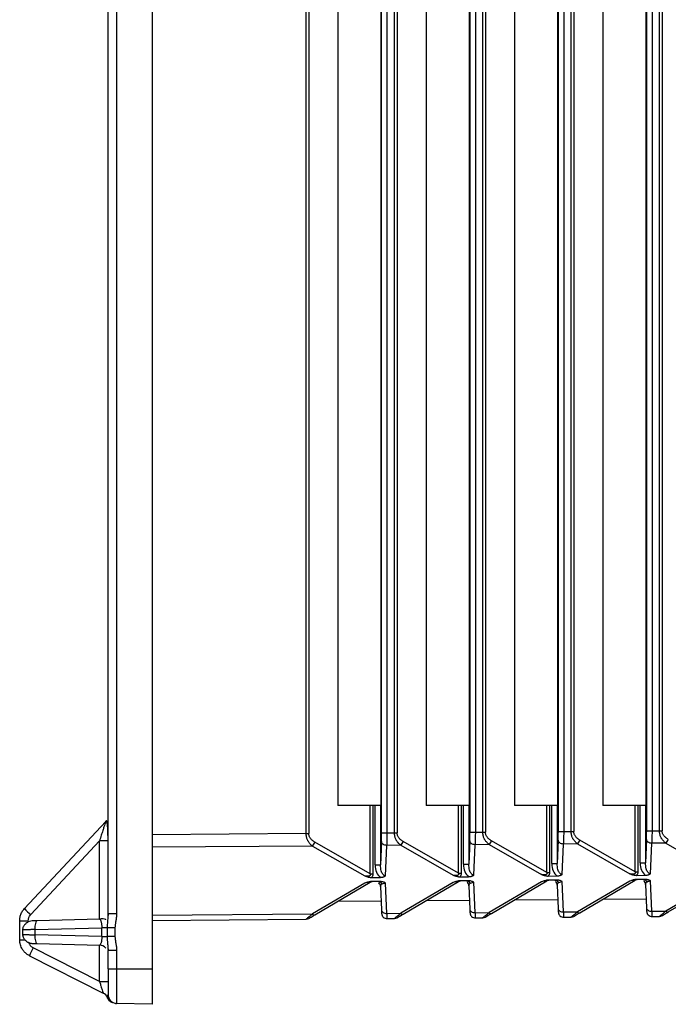
# Paper-space layout '_Right' of a CAD drawing. Units: millimetres. Extents: x -141 to 153, y -610 to 536.
# Drawn here: x -80 to -43, y 342 to 398 of the extents above; entities that cross this region are included whole.
import ezdxf

# ---------------------------------------------------------------- set-up
doc = ezdxf.new("R2010")
doc.units = ezdxf.units.MM

psp = doc.layouts.new('_Right')

# ---------------------------------------------------------------- linework, layer by layer
at = {"color": 7, "linetype": 'Continuous', "lineweight": 25}
for p, q in [((-72, 484.75), (-72, 342.25)), ((-74.5, 347.38), (-74.5, 479.62)), ((-74.013, 479.62), (-74.013, 347.38)), ((-63.291, 351.918), (-63.291, 475.082)), ((-63.141, 475.082), (-63.141, 351.918)), ((-59.012, 351.954), (-59.012, 475.046)), ((-58.71, 475.045), (-58.71, 351.954)), ((-58.291, 351.957), (-58.291, 475.043)), ((-58.141, 475.042), (-58.141, 351.957)), ((-54.012, 351.994), (-54.012, 475.006)), ((-53.71, 475.005), (-53.71, 351.994)), ((-53.291, 351.997), (-53.291, 475.003)), ((-53.141, 475.003), (-53.141, 351.997)), ((-49.012, 352.033), (-49.012, 474.966)), ((-48.71, 474.965), (-48.71, 352.034)), ((-48.291, 352.036), (-48.291, 474.963)), ((-48.141, 474.963), (-48.141, 352.037)), ((-44.012, 352.073), (-44.012, 474.927)), ((-43.71, 474.926), (-43.71, 352.073)), ((-43.291, 352.076), (-43.291, 474.924)), ((-43.141, 474.923), (-43.141, 352.076)), ((-61.486, 471.5), (-61.486, 353.5)), ((-59.043, 353.5), (-59.043, 471.5)), ((-56.486, 471.5), (-56.486, 353.5)), ((-54.043, 353.5), (-54.043, 471.5)), ((-51.486, 471.5), (-51.486, 353.5)), ((-49.043, 353.5), (-49.043, 471.5)), ((-46.486, 471.5), (-46.486, 353.5)), ((-44.043, 353.5), (-44.043, 471.5)), ((-59.043, 353.5), (-61.486, 353.5)), ((-59.662, 349.637), (-59.669, 353.5)), ((-59.51, 353.5), (-59.51, 349.636)), ((-59.38, 350.143), (-59.38, 353.5)), ((-59.078, 353.5), (-59.078, 350.143)), ((-54.043, 353.5), (-56.486, 353.5)), ((-54.662, 349.676), (-54.669, 353.5)), ((-54.51, 353.5), (-54.51, 349.675)), ((-54.38, 350.182), (-54.38, 353.5)), ((-54.078, 353.5), (-54.078, 350.182)), ((-49.043, 353.5), (-51.486, 353.5)), ((-49.662, 349.716), (-49.669, 353.5)), ((-49.51, 353.5), (-49.51, 349.715)), ((-49.38, 350.222), (-49.38, 353.5)), ((-49.078, 353.5), (-49.078, 350.222)), ((-44.043, 353.5), (-46.486, 353.5)), ((-44.662, 349.756), (-44.669, 353.5)), ((-44.51, 353.5), (-44.51, 349.755)), ((-44.38, 350.262), (-44.38, 353.5)), ((-44.078, 353.5), (-44.078, 350.262)), ((-74.634, 352.606), (-79.232, 347.668)), ((-63.291, 351.918), (-72, 351.849)), ((-58.71, 351.954), (-58.291, 351.957)), ((-53.71, 351.994), (-53.291, 351.997)), ((-48.71, 352.034), (-48.291, 352.036)), ((-43.71, 352.073), (-43.291, 352.076)), ((-78.879, 347.327), (-74.987, 351.507)), ((-74.5, 351.507), (-74.987, 351.507)), ((-74.987, 347.072), (-74.987, 351.507)), ((-59.662, 349.637), (-62.788, 351.425)), ((-59.021, 351.459), (-59.078, 350.143)), ((-58.792, 349.527), (-58.718, 351.247)), ((-57.936, 351.253), (-58.718, 351.247)), ((-57.936, 351.253), (-54.972, 349.557)), ((-54.662, 349.676), (-57.788, 351.465)), ((-54.021, 351.499), (-54.078, 350.182)), ((-53.792, 349.567), (-53.718, 351.287)), ((-52.936, 351.293), (-53.718, 351.287)), ((-52.936, 351.293), (-49.972, 349.597)), ((-49.662, 349.716), (-52.788, 351.505)), ((-49.021, 351.539), (-49.078, 350.222)), ((-48.792, 349.606), (-48.718, 351.326)), ((-47.936, 351.332), (-48.718, 351.326)), ((-47.936, 351.332), (-44.972, 349.637)), ((-44.662, 349.756), (-47.788, 351.545)), ((-44.021, 351.578), (-44.078, 350.262)), ((-43.792, 349.646), (-43.718, 351.366)), ((-42.936, 351.372), (-43.718, 351.366)), ((-42.936, 351.372), (-39.972, 349.676)), ((-62.936, 351.213), (-72, 351.141)), ((-62.936, 351.213), (-59.972, 349.518)), ((-59.38, 350.143), (-59.078, 350.143)), ((-54.38, 350.182), (-54.078, 350.182)), ((-49.38, 350.222), (-49.078, 350.222)), ((-44.38, 350.262), (-44.078, 350.262)), ((-44.587, 349.552), (-44.102, 349.556)), ((-59.972, 349.108), (-62.936, 347.365)), ((-62.788, 347.318), (-59.659, 349.158)), ((-59.587, 349.433), (-59.102, 349.437)), ((-59.102, 349.202), (-59.587, 349.199)), ((-59.504, 349.199), (-59.586, 349.189)), ((-59.565, 349.194), (-59.554, 349.197)), ((-58.718, 347.398), (-58.792, 349.117)), ((-54.972, 349.147), (-57.936, 347.404)), ((-57.788, 347.358), (-54.659, 349.197)), ((-54.587, 349.473), (-54.102, 349.476)), ((-54.102, 349.242), (-54.587, 349.238)), ((-54.504, 349.239), (-54.586, 349.229)), ((-54.565, 349.234), (-54.554, 349.236)), ((-53.718, 347.438), (-53.792, 349.157)), ((-49.972, 349.187), (-52.936, 347.444)), ((-52.788, 347.398), (-49.659, 349.237)), ((-49.587, 349.512), (-49.102, 349.516)), ((-49.102, 349.282), (-49.587, 349.278)), ((-49.504, 349.279), (-49.586, 349.269)), ((-49.565, 349.273), (-49.554, 349.276)), ((-48.718, 347.478), (-48.792, 349.196)), ((-44.972, 349.227), (-47.936, 347.484)), ((-47.788, 347.437), (-44.659, 349.277)), ((-44.102, 349.321), (-44.587, 349.318)), ((-44.504, 349.318), (-44.586, 349.308)), ((-44.565, 349.313), (-44.554, 349.316)), ((-44.078, 349.032), (-44.021, 347.716)), ((-43.718, 347.517), (-43.792, 349.236)), ((-39.972, 349.266), (-42.936, 347.524)), ((-42.788, 347.477), (-39.659, 349.317)), ((-59.078, 348.913), (-59.021, 347.597)), ((-54.078, 348.953), (-54.021, 347.637)), ((-49.078, 348.992), (-49.021, 347.677)), ((-61.486, 348.083), (-59.043, 348.103)), ((-56.486, 348.123), (-54.043, 348.143)), ((-51.486, 348.163), (-49.043, 348.182)), ((-46.486, 348.203), (-44.043, 348.222)), ((-74.466, 347.384), (-74.508, 347.217)), ((-74.013, 347.38), (-74.5, 347.38)), ((-72, 347.293), (-62.936, 347.365)), ((-58.718, 347.398), (-57.936, 347.404)), ((-53.718, 347.438), (-52.936, 347.444)), ((-48.718, 347.478), (-47.936, 347.484)), ((-43.718, 347.517), (-42.936, 347.524)), ((-79.5, 345.895), (-79.5, 346.987)), ((-79.013, 346.911), (-79.013, 346.962)), ((-74.987, 347.072), (-78.515, 346.979)), ((-72, 347), (-63.291, 347.069)), ((-58.71, 347.105), (-58.291, 347.109)), ((-53.71, 347.145), (-53.291, 347.148)), ((-48.71, 347.185), (-48.291, 347.188)), ((-43.71, 347.225), (-43.291, 347.228)), ((-79.334, 346.47), (-79.334, 346.198)), ((-78.647, 346.479), (-74.855, 346.579)), ((-78.647, 346.479), (-78.647, 346.189)), ((-74.548, 346.579), (-74.855, 346.579)), ((-74.855, 346.09), (-74.855, 346.579)), ((-74.548, 346.579), (-74.548, 346.09)), ((-74.109, 346.579), (-74.109, 346.09)), ((-74.855, 346.09), (-78.647, 346.189)), ((-78.518, 345.69), (-74.987, 345.597)), ((-74.855, 346.09), (-74.548, 346.09)), ((-74.987, 343.55), (-78.739, 345.449)), ((-74.987, 343.55), (-74.987, 345.597)), ((-74.508, 345.451), (-74.466, 345.285)), ((-74.5, 344.25), (-74.5, 345.289)), ((-74.013, 345.289), (-74.013, 342.303)), ((-78.951, 345.002), (-74.774, 342.889)), ((-74.5, 344.25), (-74.5, 342.803)), ((-74.013, 344.25), (-72, 344.25)), ((-74.987, 343.55), (-74.5, 343.55)), ((-72, 342.25), (-74.013, 342.303))]:
    psp.add_line(p, q, dxfattribs=at)
at = {"color": 7, "linetype": 'Continuous', "lineweight": 25, "flags": 128}
for points in [[(-59.021, 347.597), (-59.019, 347.551), (-59.017, 347.51), (-59.016, 347.475), (-59.015, 347.446), (-59.014, 347.423), (-59.013, 347.406), (-59.013, 347.396), (-59.012, 347.393)], [(-54.021, 347.637), (-54.019, 347.591), (-54.017, 347.55), (-54.016, 347.515), (-54.015, 347.485), (-54.014, 347.462), (-54.013, 347.446), (-54.013, 347.436), (-54.012, 347.432)], [(-49.021, 347.677), (-49.019, 347.631), (-49.017, 347.59), (-49.016, 347.554), (-49.015, 347.525), (-49.014, 347.502), (-49.013, 347.485), (-49.013, 347.475), (-49.012, 347.472)], [(-44.021, 347.716), (-44.019, 347.67), (-44.017, 347.629), (-44.016, 347.594), (-44.015, 347.565), (-44.014, 347.542), (-44.013, 347.525), (-44.013, 347.515), (-44.012, 347.512)], [(-78.515, 346.979), (-78.543, 346.969), (-78.569, 346.94), (-78.593, 346.894), (-78.613, 346.831), (-78.629, 346.756), (-78.64, 346.67), (-78.646, 346.576), (-78.647, 346.479)], [(-79.5, 345.895), (-79.497, 345.895), (-79.489, 345.895), (-79.476, 345.895), (-79.457, 345.895), (-79.433, 345.895), (-79.404, 345.895), (-79.371, 345.895), (-79.334, 345.895)], [(-74.5, 344.25), (-74.491, 344.25), (-74.463, 344.25), (-74.418, 344.25), (-74.358, 344.25), (-74.285, 344.25), (-74.2, 344.25), (-74.109, 344.25), (-74.013, 344.25)]]:
    psp.add_lwpolyline(points, dxfattribs=at)
at = {"color": 7, "linetype": 'Continuous', "lineweight": 25}
for centre, radius, start, end in [((-71.272, 351.924), 12.26, 357.8282, 0.1412), ((-66.272, 351.964), 12.26, 357.8282, 0.1412), ((-61.272, 352.003), 12.26, 357.8282, 0.1412), ((-56.272, 352.043), 12.26, 357.8282, 0.1412), ((-63.342, 351.655), 0.6, 312.4974, 337.4452), ((-58.342, 351.695), 0.6, 312.4974, 337.4452), ((-53.342, 351.735), 0.6, 312.4974, 337.4452), ((-48.342, 351.775), 0.6, 312.4974, 337.4452), ((-43.342, 351.814), 0.6, 312.4974, 337.4452), ((-59.377, 348.9), 0.3, 2.4547, 48.3681), ((-54.377, 348.94), 0.3, 2.4547, 48.3681), ((-49.377, 348.98), 0.3, 2.4547, 48.3681), ((-44.377, 349.019), 0.3, 2.4547, 48.3681), ((-74.311, 352.411), 6.834, 223.9449, 228.0581), ((-62.827, 347.454), 0.141, 219.2234, 286.056), ((-57.827, 347.494), 0.141, 219.2234, 286.056), ((-52.827, 347.534), 0.141, 219.2234, 286.056), ((-47.827, 347.573), 0.141, 219.2234, 286.056), ((-42.827, 347.613), 0.141, 219.2234, 286.056), ((-74.087, 342.958), 5.277, 151.8304, 157.1988), ((-75, 345.097), 0.5, 42.5866, 88.5), ((-75, 342.443), 0.5, 21.2036, 63.1606), ((-74, 342.803), 0.5, 180, 268.5)]:
    psp.add_arc(centre, radius, start, end, dxfattribs=at)
for points, knots in [([(-74.634, 352.606), (-74.634, 352.605), (-74.635, 352.604), (-74.638, 352.593), (-74.65, 352.554), (-74.685, 352.45), (-74.735, 352.287), (-74.803, 352.073), (-74.888, 351.809), (-74.952, 351.613), (-74.987, 351.507)], [0, 0, 0, 0, 0.023737, 0.053434, 0.108062, 0.227906, 0.370142, 0.540461, 0.751111, 1, 1, 1, 1]), ([(-74.5, 351.496), (-74.501, 351.649), (-74.502, 351.949), (-74.518, 352.279), (-74.539, 352.485), (-74.558, 352.595), (-74.581, 352.638), (-74.609, 352.63), (-74.629, 352.611), (-74.639, 352.601)], [0, 0, 0, 0, 0.2796987, 0.5493383, 0.6773925, 0.7970116, 0.904231, 0.9531468, 1, 1, 1, 1]), ([(-72, 351.849), (-72, 351.814), (-72, 351.746), (-72, 351.646), (-72, 351.549), (-72, 351.456), (-72, 351.368), (-72, 351.286), (-72, 351.21), (-72, 351.164), (-72, 351.141)], [0, 0, 0, 0, 0.130973, 0.260239, 0.387799, 0.513652, 0.637798, 0.760239, 0.880972, 1, 1, 1, 1]), ([(-62.936, 351.213), (-62.963, 351.238), (-63.013, 351.284), (-63.081, 351.359), (-63.137, 351.43), (-63.181, 351.496), (-63.23, 351.588), (-63.273, 351.727), (-63.285, 351.851), (-63.291, 351.918)], [0, 0, 0, 0, 0.147102, 0.277798, 0.392269, 0.490787, 0.573785, 0.77252, 1, 1, 1, 1]), ([(-62.788, 351.425), (-62.815, 351.444), (-62.869, 351.479), (-62.941, 351.535), (-63.001, 351.589), (-63.048, 351.642), (-63.083, 351.699), (-63.111, 351.766), (-63.131, 351.839), (-63.138, 351.892), (-63.141, 351.918)], [0, 0, 0, 0, 0.1645003, 0.3207017, 0.4483117, 0.5561182, 0.6561707, 0.7614929, 0.8855856, 1, 1, 1, 1]), ([(-59.012, 351.954), (-59.009, 351.954), (-58.975, 351.954), (-58.864, 351.954), (-58.787, 351.954), (-58.71, 351.954)], [0, 0, 0, 0, 0.5, 0.5, 1, 1, 1, 1]), ([(-58.71, 351.954), (-58.71, 351.954), (-58.71, 351.906), (-58.71, 351.807), (-58.711, 351.659), (-58.712, 351.512), (-58.715, 351.371), (-58.717, 351.289), (-58.718, 351.247)], [0, 0, 0, 0, 0.0005278, 0.1854044, 0.3777896, 0.5776838, 0.7850873, 1, 1, 1, 1]), ([(-57.936, 351.253), (-57.963, 351.277), (-58.013, 351.324), (-58.081, 351.398), (-58.137, 351.469), (-58.181, 351.536), (-58.23, 351.627), (-58.273, 351.766), (-58.285, 351.89), (-58.291, 351.957)], [0, 0, 0, 0, 0.147243, 0.278042, 0.392579, 0.491126, 0.574114, 0.77267, 1, 1, 1, 1]), ([(-57.788, 351.465), (-57.815, 351.483), (-57.869, 351.519), (-57.941, 351.575), (-58.001, 351.629), (-58.048, 351.681), (-58.083, 351.739), (-58.111, 351.805), (-58.131, 351.879), (-58.138, 351.932), (-58.141, 351.957)], [0, 0, 0, 0, 0.1645, 0.320702, 0.448312, 0.556118, 0.656171, 0.761493, 0.885586, 1, 1, 1, 1]), ([(-54.012, 351.994), (-54.009, 351.994), (-53.975, 351.994), (-53.864, 351.994), (-53.787, 351.994), (-53.71, 351.994)], [0, 0, 0, 0, 0.5, 0.5, 1, 1, 1, 1]), ([(-53.71, 351.994), (-53.71, 351.994), (-53.71, 351.945), (-53.71, 351.846), (-53.711, 351.698), (-53.712, 351.552), (-53.715, 351.41), (-53.717, 351.328), (-53.718, 351.287)], [0, 0, 0, 0, 0.0005278, 0.1854044, 0.3777896, 0.5776838, 0.7850873, 1, 1, 1, 1]), ([(-52.936, 351.293), (-52.963, 351.317), (-53.013, 351.363), (-53.081, 351.438), (-53.137, 351.509), (-53.181, 351.575), (-53.23, 351.667), (-53.273, 351.806), (-53.285, 351.93), (-53.291, 351.997)], [0, 0, 0, 0, 0.147243, 0.278042, 0.392579, 0.491126, 0.574114, 0.77267, 1, 1, 1, 1]), ([(-52.788, 351.505), (-52.815, 351.523), (-52.869, 351.558), (-52.941, 351.615), (-53.001, 351.669), (-53.048, 351.721), (-53.083, 351.778), (-53.111, 351.845), (-53.131, 351.919), (-53.138, 351.972), (-53.141, 351.997)], [0, 0, 0, 0, 0.1645, 0.320702, 0.448312, 0.556118, 0.656171, 0.761493, 0.885586, 1, 1, 1, 1]), ([(-49.012, 352.033), (-49.009, 352.033), (-48.975, 352.033), (-48.864, 352.033), (-48.787, 352.033), (-48.71, 352.033)], [0, 0, 0, 0, 0.5, 0.5, 1, 1, 1, 1]), ([(-48.71, 352.034), (-48.71, 352.034), (-48.71, 351.985), (-48.71, 351.886), (-48.711, 351.738), (-48.712, 351.592), (-48.715, 351.45), (-48.717, 351.368), (-48.718, 351.326)], [0, 0, 0, 0, 0.000528, 0.185404, 0.37779, 0.577684, 0.785087, 1, 1, 1, 1]), ([(-47.936, 351.332), (-47.963, 351.357), (-48.013, 351.403), (-48.081, 351.478), (-48.137, 351.549), (-48.181, 351.615), (-48.23, 351.707), (-48.273, 351.845), (-48.285, 351.97), (-48.291, 352.036)], [0, 0, 0, 0, 0.1472431, 0.2780422, 0.3925789, 0.4911258, 0.5741142, 0.7726698, 1, 1, 1, 1]), ([(-47.788, 351.545), (-47.815, 351.563), (-47.869, 351.598), (-47.941, 351.654), (-48.001, 351.708), (-48.048, 351.761), (-48.083, 351.818), (-48.111, 351.885), (-48.131, 351.958), (-48.138, 352.011), (-48.141, 352.037)], [0, 0, 0, 0, 0.1645, 0.320702, 0.448312, 0.556118, 0.656171, 0.761493, 0.885586, 1, 1, 1, 1]), ([(-44.012, 352.073), (-44.009, 352.073), (-43.975, 352.073), (-43.864, 352.073), (-43.787, 352.073), (-43.71, 352.073)], [0, 0, 0, 0, 0.5, 0.5, 1, 1, 1, 1]), ([(-43.71, 352.073), (-43.71, 352.073), (-43.71, 352.025), (-43.71, 351.926), (-43.711, 351.778), (-43.712, 351.631), (-43.715, 351.49), (-43.717, 351.408), (-43.718, 351.366)], [0, 0, 0, 0, 0.000528, 0.185404, 0.37779, 0.577684, 0.785087, 1, 1, 1, 1]), ([(-42.936, 351.372), (-42.963, 351.397), (-43.013, 351.443), (-43.081, 351.517), (-43.137, 351.588), (-43.181, 351.655), (-43.23, 351.746), (-43.273, 351.885), (-43.285, 352.01), (-43.291, 352.076)], [0, 0, 0, 0, 0.147243, 0.278042, 0.392579, 0.491126, 0.574114, 0.77267, 1, 1, 1, 1]), ([(-42.788, 351.584), (-42.815, 351.602), (-42.869, 351.638), (-42.941, 351.694), (-43.001, 351.748), (-43.048, 351.8), (-43.083, 351.858), (-43.111, 351.924), (-43.131, 351.998), (-43.138, 352.051), (-43.141, 352.076)], [0, 0, 0, 0, 0.1645, 0.320702, 0.448312, 0.556118, 0.656171, 0.761493, 0.885586, 1, 1, 1, 1]), ([(-58.718, 351.247), (-58.796, 351.248), (-58.873, 351.271), (-58.985, 351.35), (-59.019, 351.404), (-59.021, 351.459)], [0, 0, 0, 0, 0.5, 0.5, 1, 1, 1, 1]), ([(-53.718, 351.287), (-53.796, 351.288), (-53.873, 351.311), (-53.985, 351.389), (-54.019, 351.444), (-54.021, 351.499)], [0, 0, 0, 0, 0.5, 0.5, 1, 1, 1, 1]), ([(-48.718, 351.326), (-48.796, 351.327), (-48.873, 351.351), (-48.985, 351.429), (-49.019, 351.483), (-49.021, 351.538)], [0, 0, 0, 0, 0.5, 0.5, 1, 1, 1, 1]), ([(-43.718, 351.366), (-43.796, 351.367), (-43.873, 351.39), (-43.985, 351.469), (-44.019, 351.523), (-44.021, 351.578)], [0, 0, 0, 0, 0.5, 0.5, 1, 1, 1, 1]), ([(-58.792, 349.527), (-58.799, 349.527), (-58.823, 349.527), (-58.861, 349.539), (-58.899, 349.563), (-58.936, 349.6), (-58.97, 349.645), (-59.006, 349.716), (-59.065, 349.876), (-59.072, 350.029), (-59.078, 350.143)], [0, 0, 0, 0, 0.027928, 0.095946, 0.14848, 0.206409, 0.305576, 0.373925, 0.533594, 1, 1, 1, 1]), ([(-53.792, 349.567), (-53.799, 349.567), (-53.823, 349.567), (-53.861, 349.578), (-53.899, 349.603), (-53.936, 349.64), (-53.97, 349.685), (-54.006, 349.756), (-54.065, 349.916), (-54.072, 350.068), (-54.078, 350.182)], [0, 0, 0, 0, 0.0279284, 0.0959461, 0.1484804, 0.2064086, 0.3055762, 0.3739252, 0.5335939, 1, 1, 1, 1]), ([(-48.792, 349.606), (-48.799, 349.607), (-48.823, 349.607), (-48.861, 349.618), (-48.899, 349.643), (-48.936, 349.679), (-48.97, 349.724), (-49.006, 349.796), (-49.065, 349.955), (-49.072, 350.108), (-49.078, 350.222)], [0, 0, 0, 0, 0.027928, 0.095946, 0.14848, 0.206409, 0.305576, 0.373925, 0.533594, 1, 1, 1, 1]), ([(-43.792, 349.646), (-43.799, 349.646), (-43.823, 349.647), (-43.861, 349.658), (-43.899, 349.682), (-43.936, 349.719), (-43.97, 349.764), (-44.006, 349.835), (-44.065, 349.995), (-44.072, 350.148), (-44.078, 350.262)], [0, 0, 0, 0, 0.027928, 0.095946, 0.14848, 0.206409, 0.305576, 0.373925, 0.533594, 1, 1, 1, 1]), ([(-59.662, 349.637), (-59.659, 349.627), (-59.653, 349.611), (-59.652, 349.584), (-59.659, 349.56), (-59.677, 349.536), (-59.707, 349.514), (-59.766, 349.497), (-59.834, 349.497), (-59.909, 349.505), (-59.949, 349.513), (-59.972, 349.518)], [0, 0, 0, 0, 0.0724244, 0.128856, 0.1874571, 0.2485975, 0.3441017, 0.4467021, 0.6945207, 0.828692, 1, 1, 1, 1]), ([(-59.51, 349.636), (-59.51, 349.617), (-59.512, 349.579), (-59.527, 349.526), (-59.551, 349.476), (-59.575, 349.447), (-59.587, 349.433)], [0, 0, 0, 0, 0.257161, 0.50335, 0.747817, 1, 1, 1, 1]), ([(-54.662, 349.676), (-54.659, 349.667), (-54.653, 349.65), (-54.652, 349.624), (-54.659, 349.6), (-54.677, 349.575), (-54.707, 349.554), (-54.766, 349.536), (-54.834, 349.537), (-54.909, 349.545), (-54.949, 349.553), (-54.972, 349.557)], [0, 0, 0, 0, 0.072424, 0.128856, 0.187457, 0.248597, 0.344102, 0.446702, 0.694521, 0.828692, 1, 1, 1, 1]), ([(-54.972, 349.557), (-54.936, 349.545), (-54.872, 349.523), (-54.774, 349.496), (-54.698, 349.48), (-54.634, 349.473), (-54.602, 349.473), (-54.587, 349.473)], [0, 0, 0, 0, 0.297286, 0.527298, 0.769282, 0.883271, 1, 1, 1, 1]), ([(-54.51, 349.675), (-54.51, 349.656), (-54.512, 349.619), (-54.527, 349.565), (-54.551, 349.515), (-54.575, 349.487), (-54.587, 349.473)], [0, 0, 0, 0, 0.257161, 0.50335, 0.747817, 1, 1, 1, 1]), ([(-54.102, 349.476), (-54.08, 349.477), (-54.039, 349.479), (-53.98, 349.488), (-53.929, 349.5), (-53.885, 349.515), (-53.848, 349.532), (-53.818, 349.549), (-53.8, 349.561), (-53.792, 349.567)], [0, 0, 0, 0, 0.189596, 0.363385, 0.520596, 0.661269, 0.786885, 0.899196, 1, 1, 1, 1]), ([(-49.662, 349.716), (-49.659, 349.707), (-49.653, 349.69), (-49.652, 349.664), (-49.659, 349.64), (-49.677, 349.615), (-49.707, 349.594), (-49.766, 349.576), (-49.834, 349.576), (-49.909, 349.585), (-49.949, 349.593), (-49.972, 349.597)], [0, 0, 0, 0, 0.072424, 0.128856, 0.187457, 0.248597, 0.344102, 0.446702, 0.694521, 0.828692, 1, 1, 1, 1]), ([(-49.972, 349.597), (-49.936, 349.585), (-49.872, 349.563), (-49.774, 349.536), (-49.698, 349.52), (-49.634, 349.513), (-49.602, 349.513), (-49.587, 349.512)], [0, 0, 0, 0, 0.297286, 0.527298, 0.769282, 0.883271, 1, 1, 1, 1]), ([(-49.51, 349.715), (-49.51, 349.696), (-49.512, 349.659), (-49.527, 349.605), (-49.551, 349.555), (-49.575, 349.527), (-49.587, 349.512)], [0, 0, 0, 0, 0.257161, 0.50335, 0.747817, 1, 1, 1, 1]), ([(-49.102, 349.516), (-49.08, 349.517), (-49.039, 349.518), (-48.98, 349.528), (-48.929, 349.54), (-48.885, 349.555), (-48.848, 349.572), (-48.818, 349.589), (-48.8, 349.601), (-48.792, 349.606)], [0, 0, 0, 0, 0.189596, 0.363385, 0.520596, 0.661269, 0.786885, 0.899196, 1, 1, 1, 1]), ([(-44.662, 349.756), (-44.659, 349.746), (-44.653, 349.73), (-44.652, 349.703), (-44.659, 349.679), (-44.677, 349.655), (-44.707, 349.633), (-44.766, 349.616), (-44.834, 349.616), (-44.909, 349.625), (-44.949, 349.632), (-44.972, 349.637)], [0, 0, 0, 0, 0.072424, 0.128856, 0.187457, 0.248597, 0.344102, 0.446702, 0.694521, 0.828692, 1, 1, 1, 1]), ([(-44.972, 349.637), (-44.936, 349.624), (-44.872, 349.602), (-44.774, 349.575), (-44.698, 349.56), (-44.634, 349.553), (-44.602, 349.552), (-44.587, 349.552)], [0, 0, 0, 0, 0.297286, 0.527298, 0.769282, 0.883271, 1, 1, 1, 1]), ([(-44.51, 349.755), (-44.51, 349.736), (-44.512, 349.698), (-44.527, 349.645), (-44.551, 349.595), (-44.575, 349.566), (-44.587, 349.552)], [0, 0, 0, 0, 0.2571613, 0.5033502, 0.7478166, 1, 1, 1, 1]), ([(-44.102, 349.556), (-44.08, 349.557), (-44.039, 349.558), (-43.98, 349.567), (-43.929, 349.58), (-43.885, 349.595), (-43.848, 349.611), (-43.818, 349.628), (-43.8, 349.64), (-43.792, 349.646)], [0, 0, 0, 0, 0.189596, 0.363385, 0.520596, 0.661269, 0.786885, 0.899196, 1, 1, 1, 1]), ([(-59.972, 349.518), (-59.936, 349.505), (-59.872, 349.483), (-59.774, 349.456), (-59.698, 349.441), (-59.634, 349.434), (-59.602, 349.433), (-59.587, 349.433)], [0, 0, 0, 0, 0.297286, 0.527298, 0.769282, 0.883271, 1, 1, 1, 1]), ([(-59.587, 349.199), (-59.603, 349.198), (-59.634, 349.197), (-59.698, 349.189), (-59.774, 349.172), (-59.871, 349.143), (-59.936, 349.121), (-59.972, 349.108)], [0, 0, 0, 0, 0.118103, 0.23028, 0.472208, 0.703018, 1, 1, 1, 1]), ([(-59.659, 349.158), (-59.656, 349.16), (-59.65, 349.164), (-59.66, 349.167), (-59.69, 349.164), (-59.749, 349.155), (-59.846, 349.135), (-59.926, 349.118), (-59.972, 349.108)], [0, 0, 0, 0, 0.111429, 0.20365, 0.295554, 0.406191, 0.652021, 1, 1, 1, 1]), ([(-59.547, 349.193), (-59.564, 349.192), (-59.604, 349.188), (-59.639, 349.169), (-59.659, 349.158)], [0, 0, 0, 0, 0.417032, 1, 1, 1, 1]), ([(-59.212, 349.202), (-59.169, 349.202), (-59.124, 349.187), (-59.049, 349.135), (-59.02, 349.097), (-59, 349.058)], [0, 0, 0, 0, 0.5, 0.5, 1, 1, 1, 1]), ([(-59.102, 349.437), (-59.08, 349.438), (-59.039, 349.439), (-58.98, 349.448), (-58.929, 349.461), (-58.885, 349.476), (-58.848, 349.492), (-58.818, 349.509), (-58.8, 349.521), (-58.792, 349.527)], [0, 0, 0, 0, 0.189596, 0.363385, 0.520596, 0.661269, 0.786885, 0.899196, 1, 1, 1, 1]), ([(-58.792, 349.117), (-58.807, 349.127), (-58.841, 349.149), (-58.908, 349.176), (-58.997, 349.198), (-59.065, 349.201), (-59.102, 349.202)], [0, 0, 0, 0, 0.182885, 0.405709, 0.677401, 1, 1, 1, 1]), ([(-59.078, 348.913), (-59.08, 348.958), (-59.062, 349.004), (-58.995, 349.064), (-58.965, 349.082), (-58.889, 349.109), (-58.841, 349.118), (-58.792, 349.117)], [0, 0, 0, 0, 0.5, 0.5, 0.75, 0.75, 1, 1, 1, 1]), ([(-54.587, 349.238), (-54.603, 349.238), (-54.634, 349.237), (-54.698, 349.229), (-54.774, 349.212), (-54.871, 349.183), (-54.936, 349.16), (-54.972, 349.147)], [0, 0, 0, 0, 0.118103, 0.23028, 0.472208, 0.703018, 1, 1, 1, 1]), ([(-54.659, 349.197), (-54.656, 349.2), (-54.65, 349.204), (-54.66, 349.207), (-54.69, 349.204), (-54.749, 349.195), (-54.846, 349.175), (-54.926, 349.158), (-54.972, 349.147)], [0, 0, 0, 0, 0.1114286, 0.2036503, 0.2955539, 0.4061914, 0.6520215, 1, 1, 1, 1]), ([(-54.547, 349.233), (-54.564, 349.231), (-54.604, 349.227), (-54.639, 349.208), (-54.659, 349.197)], [0, 0, 0, 0, 0.417032, 1, 1, 1, 1]), ([(-54.212, 349.241), (-54.169, 349.242), (-54.124, 349.227), (-54.049, 349.174), (-54.02, 349.137), (-54, 349.097)], [0, 0, 0, 0, 0.5, 0.5, 1, 1, 1, 1]), ([(-53.792, 349.157), (-53.807, 349.167), (-53.841, 349.189), (-53.908, 349.216), (-53.997, 349.238), (-54.065, 349.241), (-54.102, 349.242)], [0, 0, 0, 0, 0.182885, 0.405709, 0.677401, 1, 1, 1, 1]), ([(-54.078, 348.953), (-54.08, 348.998), (-54.062, 349.044), (-53.995, 349.103), (-53.965, 349.122), (-53.889, 349.149), (-53.841, 349.157), (-53.792, 349.157)], [0, 0, 0, 0, 0.5, 0.5, 0.75, 0.75, 1, 1, 1, 1]), ([(-49.587, 349.278), (-49.603, 349.277), (-49.634, 349.276), (-49.698, 349.268), (-49.774, 349.252), (-49.871, 349.223), (-49.936, 349.2), (-49.972, 349.187)], [0, 0, 0, 0, 0.1181031, 0.2302804, 0.472208, 0.7030182, 1, 1, 1, 1]), ([(-49.659, 349.237), (-49.656, 349.24), (-49.65, 349.244), (-49.66, 349.246), (-49.69, 349.244), (-49.749, 349.234), (-49.846, 349.215), (-49.926, 349.197), (-49.972, 349.187)], [0, 0, 0, 0, 0.1114286, 0.2036503, 0.2955539, 0.4061914, 0.6520215, 1, 1, 1, 1]), ([(-49.547, 349.273), (-49.564, 349.271), (-49.604, 349.267), (-49.639, 349.248), (-49.659, 349.237)], [0, 0, 0, 0, 0.417032, 1, 1, 1, 1]), ([(-49.212, 349.281), (-49.169, 349.281), (-49.124, 349.267), (-49.049, 349.214), (-49.02, 349.176), (-49, 349.137)], [0, 0, 0, 0, 0.5, 0.5, 1, 1, 1, 1]), ([(-48.792, 349.196), (-48.807, 349.206), (-48.841, 349.228), (-48.908, 349.256), (-48.997, 349.278), (-49.065, 349.28), (-49.102, 349.282)], [0, 0, 0, 0, 0.182885, 0.405709, 0.677401, 1, 1, 1, 1]), ([(-49.078, 348.992), (-49.08, 349.038), (-49.062, 349.084), (-48.995, 349.143), (-48.965, 349.161), (-48.889, 349.189), (-48.841, 349.197), (-48.792, 349.196)], [0, 0, 0, 0, 0.5, 0.5, 0.75, 0.75, 1, 1, 1, 1]), ([(-44.587, 349.318), (-44.603, 349.317), (-44.634, 349.316), (-44.698, 349.308), (-44.774, 349.291), (-44.871, 349.263), (-44.936, 349.24), (-44.972, 349.227)], [0, 0, 0, 0, 0.118103, 0.23028, 0.472208, 0.703018, 1, 1, 1, 1]), ([(-44.659, 349.277), (-44.656, 349.279), (-44.65, 349.283), (-44.66, 349.286), (-44.69, 349.283), (-44.749, 349.274), (-44.846, 349.255), (-44.926, 349.237), (-44.972, 349.227)], [0, 0, 0, 0, 0.111429, 0.20365, 0.295554, 0.406191, 0.652021, 1, 1, 1, 1]), ([(-44.547, 349.312), (-44.564, 349.311), (-44.604, 349.307), (-44.639, 349.288), (-44.659, 349.277)], [0, 0, 0, 0, 0.417032, 1, 1, 1, 1]), ([(-44.212, 349.321), (-44.169, 349.321), (-44.124, 349.306), (-44.049, 349.254), (-44.02, 349.216), (-44, 349.177)], [0, 0, 0, 0, 0.5, 0.5, 1, 1, 1, 1]), ([(-43.792, 349.236), (-43.807, 349.246), (-43.841, 349.268), (-43.908, 349.295), (-43.997, 349.317), (-44.065, 349.32), (-44.102, 349.321)], [0, 0, 0, 0, 0.182885, 0.405709, 0.677401, 1, 1, 1, 1]), ([(-44.078, 349.032), (-44.08, 349.077), (-44.062, 349.123), (-43.995, 349.183), (-43.965, 349.201), (-43.889, 349.228), (-43.841, 349.237), (-43.792, 349.236)], [0, 0, 0, 0, 0.5, 0.5, 0.75, 0.75, 1, 1, 1, 1]), ([(-79.5, 346.987), (-79.499, 347.021), (-79.497, 347.09), (-79.48, 347.193), (-79.453, 347.295), (-79.415, 347.395), (-79.365, 347.492), (-79.305, 347.584), (-79.256, 347.64), (-79.232, 347.668)], [0, 0, 0, 0, 0.1368063, 0.2756292, 0.416469, 0.5593259, 0.7041999, 0.8510912, 1, 1, 1, 1]), ([(-74.5, 347.38), (-74.501, 347.348), (-74.502, 347.277), (-74.512, 347.155), (-74.527, 347.011), (-74.539, 346.853), (-74.546, 346.707), (-74.547, 346.616), (-74.548, 346.579)], [0, 0, 0, 0, 0.121545, 0.275298, 0.47079, 0.672813, 0.865395, 1, 1, 1, 1]), ([(-74.5, 347.283), (-74.5, 347.301), (-74.5, 347.409), (-74.5, 347.529), (-74.5, 347.557), (-74.5, 347.571)], [0, 0, 0, 0, 0.085319, 0.515072, 1, 1, 1, 1]), ([(-74.013, 347.38), (-74.018, 347.304), (-74.026, 347.161), (-74.06, 346.959), (-74.095, 346.768), (-74.104, 346.642), (-74.109, 346.579)], [0, 0, 0, 0, 0.282365, 0.530424, 0.763349, 1, 1, 1, 1]), ([(-63.291, 347.069), (-63.289, 347.07), (-63.286, 347.071), (-63.275, 347.081), (-63.259, 347.095), (-63.239, 347.114), (-63.208, 347.142), (-63.149, 347.187), (-63.055, 347.261), (-62.979, 347.328), (-62.936, 347.365)], [0, 0, 0, 0, 0.0930202, 0.1817731, 0.2666361, 0.3480404, 0.4264748, 0.5757057, 0.7664335, 1, 1, 1, 1]), ([(-59.021, 347.598), (-59.019, 347.543), (-58.985, 347.49), (-58.873, 347.416), (-58.796, 347.396), (-58.718, 347.398)], [0, 0, 0, 0, 0.5, 0.5, 1, 1, 1, 1]), ([(-59.012, 347.393), (-59.011, 347.375), (-59.007, 347.34), (-58.99, 347.287), (-58.962, 347.235), (-58.909, 347.173), (-58.824, 347.117), (-58.747, 347.109), (-58.71, 347.106)], [0, 0, 0, 0, 0.113391, 0.234082, 0.362076, 0.497379, 0.761963, 1, 1, 1, 1]), ([(-58.718, 347.398), (-58.717, 347.375), (-58.716, 347.33), (-58.714, 347.272), (-58.713, 347.223), (-58.712, 347.183), (-58.711, 347.151), (-58.711, 347.128), (-58.71, 347.113), (-58.71, 347.109), (-58.71, 347.107)], [0, 0, 0, 0, 0.135129, 0.267364, 0.396704, 0.52315, 0.646703, 0.767362, 0.885127, 1, 1, 1, 1]), ([(-58.291, 347.109), (-58.289, 347.109), (-58.286, 347.111), (-58.275, 347.121), (-58.259, 347.135), (-58.239, 347.153), (-58.208, 347.181), (-58.149, 347.227), (-58.055, 347.301), (-57.979, 347.368), (-57.936, 347.404)], [0, 0, 0, 0, 0.092968, 0.181658, 0.266444, 0.347754, 0.426074, 0.575274, 0.766136, 1, 1, 1, 1]), ([(-58.141, 347.15), (-58.141, 347.15), (-58.114, 347.166), (-57.993, 347.237), (-57.901, 347.291), (-57.788, 347.358)], [0, 0, 0, 0, 0.5, 0.5, 1, 1, 1, 1]), ([(-54.021, 347.637), (-54.019, 347.582), (-53.985, 347.529), (-53.873, 347.456), (-53.796, 347.436), (-53.718, 347.438)], [0, 0, 0, 0, 0.5, 0.5, 1, 1, 1, 1]), ([(-54.012, 347.432), (-54.011, 347.415), (-54.007, 347.379), (-53.99, 347.326), (-53.962, 347.274), (-53.909, 347.212), (-53.824, 347.156), (-53.747, 347.149), (-53.71, 347.145)], [0, 0, 0, 0, 0.113391, 0.234082, 0.362076, 0.497379, 0.761964, 1, 1, 1, 1]), ([(-53.718, 347.438), (-53.717, 347.415), (-53.716, 347.37), (-53.714, 347.312), (-53.713, 347.263), (-53.712, 347.223), (-53.711, 347.191), (-53.711, 347.168), (-53.71, 347.152), (-53.71, 347.148), (-53.71, 347.146)], [0, 0, 0, 0, 0.1351291, 0.2673637, 0.396704, 0.5231503, 0.6467027, 0.7673616, 0.8851272, 1, 1, 1, 1]), ([(-53.291, 347.148), (-53.289, 347.149), (-53.286, 347.15), (-53.275, 347.16), (-53.259, 347.175), (-53.239, 347.193), (-53.208, 347.221), (-53.149, 347.267), (-53.055, 347.34), (-52.979, 347.407), (-52.936, 347.444)], [0, 0, 0, 0, 0.092968, 0.181658, 0.266444, 0.347754, 0.426074, 0.575274, 0.766136, 1, 1, 1, 1]), ([(-53.141, 347.19), (-53.141, 347.19), (-53.114, 347.206), (-52.993, 347.277), (-52.901, 347.331), (-52.788, 347.398)], [0, 0, 0, 0, 0.5, 0.5, 1, 1, 1, 1]), ([(-49.021, 347.677), (-49.019, 347.622), (-48.985, 347.569), (-48.873, 347.495), (-48.796, 347.475), (-48.718, 347.478)], [0, 0, 0, 0, 0.5, 0.5, 1, 1, 1, 1]), ([(-49.012, 347.472), (-49.011, 347.455), (-49.007, 347.419), (-48.99, 347.366), (-48.962, 347.314), (-48.909, 347.252), (-48.824, 347.196), (-48.747, 347.188), (-48.71, 347.185)], [0, 0, 0, 0, 0.11337, 0.234053, 0.362054, 0.497379, 0.761962, 1, 1, 1, 1]), ([(-48.718, 347.478), (-48.717, 347.455), (-48.716, 347.41), (-48.714, 347.352), (-48.713, 347.303), (-48.712, 347.262), (-48.711, 347.231), (-48.711, 347.208), (-48.71, 347.192), (-48.71, 347.188), (-48.71, 347.186)], [0, 0, 0, 0, 0.135129, 0.267364, 0.396704, 0.52315, 0.646703, 0.767362, 0.885127, 1, 1, 1, 1]), ([(-48.291, 347.188), (-48.289, 347.189), (-48.286, 347.19), (-48.275, 347.2), (-48.259, 347.214), (-48.239, 347.233), (-48.208, 347.261), (-48.149, 347.306), (-48.055, 347.38), (-47.979, 347.447), (-47.936, 347.484)], [0, 0, 0, 0, 0.092968, 0.181658, 0.266444, 0.347754, 0.426074, 0.575274, 0.766136, 1, 1, 1, 1]), ([(-48.141, 347.23), (-48.141, 347.229), (-48.114, 347.246), (-47.993, 347.317), (-47.901, 347.371), (-47.788, 347.437)], [0, 0, 0, 0, 0.5, 0.5, 1, 1, 1, 1]), ([(-44.021, 347.717), (-44.019, 347.662), (-43.985, 347.609), (-43.873, 347.535), (-43.796, 347.515), (-43.718, 347.517)], [0, 0, 0, 0, 0.5, 0.5, 1, 1, 1, 1]), ([(-44.012, 347.512), (-44.011, 347.494), (-44.007, 347.459), (-43.99, 347.406), (-43.962, 347.354), (-43.909, 347.292), (-43.824, 347.236), (-43.747, 347.228), (-43.71, 347.225)], [0, 0, 0, 0, 0.113391, 0.234082, 0.362076, 0.49738, 0.761966, 1, 1, 1, 1]), ([(-43.718, 347.517), (-43.717, 347.494), (-43.716, 347.449), (-43.714, 347.391), (-43.713, 347.342), (-43.712, 347.302), (-43.711, 347.27), (-43.711, 347.247), (-43.71, 347.232), (-43.71, 347.228), (-43.71, 347.226)], [0, 0, 0, 0, 0.135129, 0.267364, 0.396704, 0.52315, 0.646703, 0.767362, 0.885127, 1, 1, 1, 1]), ([(-43.291, 347.228), (-43.289, 347.229), (-43.286, 347.23), (-43.275, 347.24), (-43.259, 347.254), (-43.239, 347.272), (-43.208, 347.3), (-43.149, 347.346), (-43.055, 347.42), (-42.979, 347.487), (-42.936, 347.524)], [0, 0, 0, 0, 0.092968, 0.181658, 0.266444, 0.347754, 0.426074, 0.575274, 0.766136, 1, 1, 1, 1]), ([(-43.141, 347.269), (-43.141, 347.269), (-43.114, 347.285), (-42.993, 347.356), (-42.901, 347.41), (-42.788, 347.477)], [0, 0, 0, 0, 0.5, 0.5, 1, 1, 1, 1]), ([(-79.5, 346.987), (-79.499, 346.985), (-79.497, 346.983), (-79.483, 346.979), (-79.454, 346.976), (-79.407, 346.971), (-79.358, 346.966), (-79.334, 346.963)], [0, 0, 0, 0, 0.159915, 0.327139, 0.500452, 0.759375, 1, 1, 1, 1]), ([(-79.013, 346.962), (-79.033, 346.962), (-79.072, 346.963), (-79.13, 346.962), (-79.195, 346.961), (-79.266, 346.959), (-79.312, 346.962), (-79.335, 346.963)], [0, 0, 0, 0, 0.166243, 0.333681, 0.502342, 0.75269, 1, 1, 1, 1]), ([(-79.013, 346.911), (-79.027, 346.903), (-79.076, 346.879), (-79.143, 346.832), (-79.207, 346.773), (-79.253, 346.717), (-79.288, 346.66), (-79.315, 346.599), (-79.331, 346.536), (-79.333, 346.492), (-79.334, 346.47)], [0, 0, 0, 0, 0.080394, 0.276128, 0.42028, 0.536535, 0.66478, 0.777244, 0.892062, 1, 1, 1, 1]), ([(-78.728, 346.974), (-78.774, 346.971), (-78.872, 346.966), (-78.964, 346.93), (-79.013, 346.911)], [0, 0, 0, 0, 0.463367, 1, 1, 1, 1]), ([(-74.62, 347.037), (-74.623, 347.04), (-74.696, 347.106), (-74.848, 347.088), (-74.995, 347.071)], [0, 0, 0, 0, 0.040734, 1, 1, 1, 1]), ([(-74.987, 347.072), (-74.982, 347.071), (-74.97, 347.07), (-74.952, 347.059), (-74.93, 347.032), (-74.909, 346.986), (-74.89, 346.923), (-74.874, 346.848), (-74.862, 346.757), (-74.855, 346.663), (-74.855, 346.602), (-74.855, 346.579)], [0, 0, 0, 0, 0.070165, 0.163578, 0.279527, 0.422874, 0.541791, 0.652419, 0.781407, 0.917462, 1, 1, 1, 1]), ([(-63.141, 347.111), (-63.141, 347.11), (-63.114, 347.127), (-62.993, 347.198), (-62.901, 347.252), (-62.788, 347.318)], [0, 0, 0, 0, 0.5, 0.5, 1, 1, 1, 1]), ([(-78.647, 346.479), (-78.678, 346.479), (-78.739, 346.478), (-78.825, 346.477), (-78.905, 346.476), (-78.978, 346.475), (-79.045, 346.474), (-79.104, 346.473), (-79.156, 346.473), (-79.202, 346.472), (-79.241, 346.472), (-79.274, 346.471), (-79.291, 346.471), (-79.3, 346.471)], [0, 0, 0, 0, 0.104504, 0.206289, 0.305356, 0.401704, 0.495332, 0.586242, 0.674432, 0.759903, 0.842655, 0.922687, 1, 1, 1, 1]), ([(-74.109, 346.579), (-74.2, 346.579), (-74.292, 346.579), (-74.446, 346.579), (-74.508, 346.579), (-74.548, 346.579)], [0, 0, 0, 0, 0.5, 0.5, 1, 1, 1, 1]), ([(-78.951, 345.002), (-78.979, 345.017), (-79.033, 345.046), (-79.108, 345.099), (-79.179, 345.158), (-79.243, 345.224), (-79.302, 345.295), (-79.388, 345.421), (-79.475, 345.619), (-79.5, 345.803), (-79.5, 345.895), (-79.5, 345.895)], [0, 0, 0, 0, 0.083665, 0.167245, 0.250739, 0.334146, 0.417468, 0.500704, 0.749869, 0.999387, 1, 1, 1, 1]), ([(-79.334, 346.198), (-79.334, 346.181), (-79.332, 346.147), (-79.322, 346.094), (-79.301, 346.034), (-79.265, 345.965), (-79.226, 345.92), (-79.205, 345.895)], [0, 0, 0, 0, 0.144927, 0.298525, 0.462561, 0.704593, 1, 1, 1, 1]), ([(-79.3, 346.198), (-79.288, 346.198), (-79.263, 346.197), (-79.213, 346.197), (-79.151, 346.196), (-79.076, 346.195), (-78.987, 346.194), (-78.886, 346.192), (-78.772, 346.191), (-78.689, 346.19), (-78.647, 346.189)], [0, 0, 0, 0, 0.106795, 0.218793, 0.335992, 0.458393, 0.585995, 0.718798, 0.856799, 1, 1, 1, 1]), ([(-79.205, 345.895), (-79.19, 345.881), (-79.161, 345.852), (-79.109, 345.812), (-79.05, 345.775), (-79.006, 345.755), (-78.983, 345.745)], [0, 0, 0, 0, 0.227873, 0.472221, 0.730622, 1, 1, 1, 1]), ([(-78.983, 345.745), (-78.961, 345.736), (-78.917, 345.72), (-78.851, 345.706), (-78.788, 345.698), (-78.748, 345.696), (-78.728, 345.695)], [0, 0, 0, 0, 0.276358, 0.534479, 0.775235, 1, 1, 1, 1]), ([(-78.983, 345.745), (-78.978, 345.728), (-78.967, 345.694), (-78.943, 345.638), (-78.907, 345.576), (-78.849, 345.528), (-78.793, 345.485), (-78.757, 345.461), (-78.739, 345.449)], [0, 0, 0, 0, 0.136254, 0.267531, 0.461387, 0.675539, 0.831624, 1, 1, 1, 1]), ([(-78.647, 346.189), (-78.65, 346.059), (-78.637, 345.93), (-78.589, 345.745), (-78.553, 345.69), (-78.515, 345.689)], [0, 0, 0, 0, 0.5, 0.5, 1, 1, 1, 1]), ([(-74.855, 346.09), (-74.855, 346.075), (-74.855, 346.039), (-74.857, 345.977), (-74.864, 345.89), (-74.875, 345.812), (-74.891, 345.744), (-74.907, 345.687), (-74.931, 345.633), (-74.958, 345.601), (-74.979, 345.598), (-74.987, 345.597)], [0, 0, 0, 0, 0.053365, 0.127751, 0.22356, 0.381444, 0.454542, 0.563846, 0.710816, 0.880649, 1, 1, 1, 1]), ([(-74.548, 346.09), (-74.547, 346.068), (-74.547, 346.02), (-74.545, 345.944), (-74.541, 345.86), (-74.535, 345.762), (-74.523, 345.62), (-74.505, 345.461), (-74.502, 345.339), (-74.5, 345.289)], [0, 0, 0, 0, 0.078941, 0.171039, 0.275037, 0.384912, 0.529194, 0.807284, 1, 1, 1, 1]), ([(-74.109, 346.09), (-74.202, 346.09), (-74.298, 346.09), (-74.454, 346.09), (-74.513, 346.09), (-74.548, 346.09)], [0, 0, 0, 0, 0.5, 0.5, 1, 1, 1, 1]), ([(-74.109, 346.09), (-74.105, 346.03), (-74.096, 345.904), (-74.06, 345.71), (-74.025, 345.504), (-74.017, 345.361), (-74.013, 345.289)], [0, 0, 0, 0, 0.223333, 0.469537, 0.730886, 1, 1, 1, 1]), ([(-74.013, 345.289), (-74.142, 345.289), (-74.268, 345.289), (-74.448, 345.289), (-74.5, 345.289), (-74.5, 345.289)], [0, 0, 0, 0, 0.5, 0.5, 1, 1, 1, 1]), ([(-74.5, 345.097), (-74.5, 345.107), (-74.5, 345.12), (-74.5, 345.253), (-74.5, 345.289)], [0, 0, 0, 0, 0.734264, 1, 1, 1, 1]), ([(-74.987, 343.55), (-74.979, 343.528), (-74.961, 343.476), (-74.933, 343.387), (-74.899, 343.279), (-74.865, 343.171), (-74.825, 343.046), (-74.793, 342.949), (-74.779, 342.905), (-74.776, 342.891), (-74.775, 342.89), (-74.774, 342.889)], [0, 0, 0, 0, 0.0763521, 0.1760534, 0.2980221, 0.4488797, 0.5623655, 0.7897308, 0.8956112, 0.9399304, 1, 1, 1, 1]), ([(-74.534, 342.623), (-74.534, 342.624), (-74.533, 342.625), (-74.529, 342.64), (-74.522, 342.669), (-74.515, 342.7), (-74.508, 342.729), (-74.502, 342.763), (-74.5, 342.791), (-74.5, 342.803)], [0, 0, 0, 0, 0.095954, 0.266061, 0.497425, 0.600076, 0.697491, 0.867234, 1, 1, 1, 1]), ([(-74.5, 342.803), (-74.5, 342.792), (-74.501, 342.769), (-74.506, 342.741), (-74.512, 342.71), (-74.523, 342.666), (-74.532, 342.628), (-74.533, 342.625), (-74.534, 342.623)], [0, 0, 0, 0, 0.116319, 0.252656, 0.324276, 0.502864, 0.826776, 1, 1, 1, 1]), ([(-74.081, 342.304), (-74.179, 342.307), (-74.276, 342.339), (-74.436, 342.452), (-74.498, 342.532), (-74.534, 342.623)], [0, 0, 0, 0, 0.5, 0.5, 1, 1, 1, 1]), ([(-74.081, 342.304), (-74.078, 342.304), (-74.073, 342.304), (-74.047, 342.304), (-74.022, 342.303), (-74.016, 342.303), (-74.013, 342.303)], [0, 0, 0, 0, 0.225732, 0.472691, 0.733266, 1, 1, 1, 1])]:
    psp.add_open_spline(points, degree=3, knots=knots, dxfattribs=at)
for points in [[(-63.291, 351.918), (-63.239, 351.918), (-63.186, 351.918), (-63.141, 351.918)], [(-58.291, 351.957), (-58.239, 351.957), (-58.186, 351.957), (-58.141, 351.957)], [(-53.291, 351.997), (-53.239, 351.997), (-53.186, 351.997), (-53.141, 351.997)], [(-48.291, 352.037), (-48.239, 352.037), (-48.186, 352.037), (-48.141, 352.037)], [(-43.291, 352.076), (-43.239, 352.076), (-43.186, 352.076), (-43.141, 352.076)], [(-59.38, 350.143), (-59.373, 349.828), (-59.273, 349.587), (-59.102, 349.437)], [(-54.38, 350.182), (-54.373, 349.868), (-54.273, 349.627), (-54.102, 349.476)], [(-49.38, 350.222), (-49.373, 349.908), (-49.273, 349.667), (-49.102, 349.516)], [(-44.38, 350.262), (-44.373, 349.947), (-44.273, 349.706), (-44.102, 349.556)], [(-59.662, 349.636), (-59.616, 349.636), (-59.563, 349.636), (-59.51, 349.636)], [(-54.662, 349.675), (-54.616, 349.675), (-54.563, 349.675), (-54.51, 349.675)], [(-49.662, 349.715), (-49.616, 349.715), (-49.563, 349.715), (-49.51, 349.715)], [(-44.662, 349.755), (-44.616, 349.755), (-44.563, 349.755), (-44.51, 349.755)], [(-79.013, 346.962), (-79.016, 347.105), (-78.974, 347.222), (-78.879, 347.327)], [(-78.515, 346.979), (-78.596, 346.977), (-78.669, 346.975), (-78.728, 346.974)], [(-63.291, 347.069), (-63.238, 347.07), (-63.185, 347.085), (-63.141, 347.111)], [(-58.71, 347.107), (-58.71, 347.106), (-58.71, 347.105), (-58.71, 347.105)], [(-58.291, 347.109), (-58.238, 347.109), (-58.185, 347.125), (-58.141, 347.15)], [(-53.71, 347.146), (-53.71, 347.145), (-53.71, 347.145), (-53.71, 347.145)], [(-53.291, 347.149), (-53.238, 347.149), (-53.185, 347.164), (-53.141, 347.19)], [(-48.71, 347.186), (-48.71, 347.185), (-48.71, 347.185), (-48.71, 347.185)], [(-48.291, 347.188), (-48.238, 347.189), (-48.185, 347.204), (-48.141, 347.23)], [(-43.71, 347.226), (-43.71, 347.225), (-43.71, 347.225), (-43.71, 347.225)], [(-43.291, 347.228), (-43.238, 347.228), (-43.185, 347.244), (-43.141, 347.269)], [(-79.3, 346.471), (-79.314, 346.471), (-79.325, 346.47), (-79.334, 346.47)], [(-79.334, 346.198), (-79.325, 346.198), (-79.314, 346.198), (-79.3, 346.198)], [(-79.334, 345.895), (-79.296, 345.895), (-79.252, 345.895), (-79.205, 345.895)], [(-78.728, 345.695), (-78.669, 345.693), (-78.594, 345.691), (-78.518, 345.689)]]:
    psp.add_open_spline(points, degree=3, dxfattribs=at)

doc.saveas('drawing.dxf')
